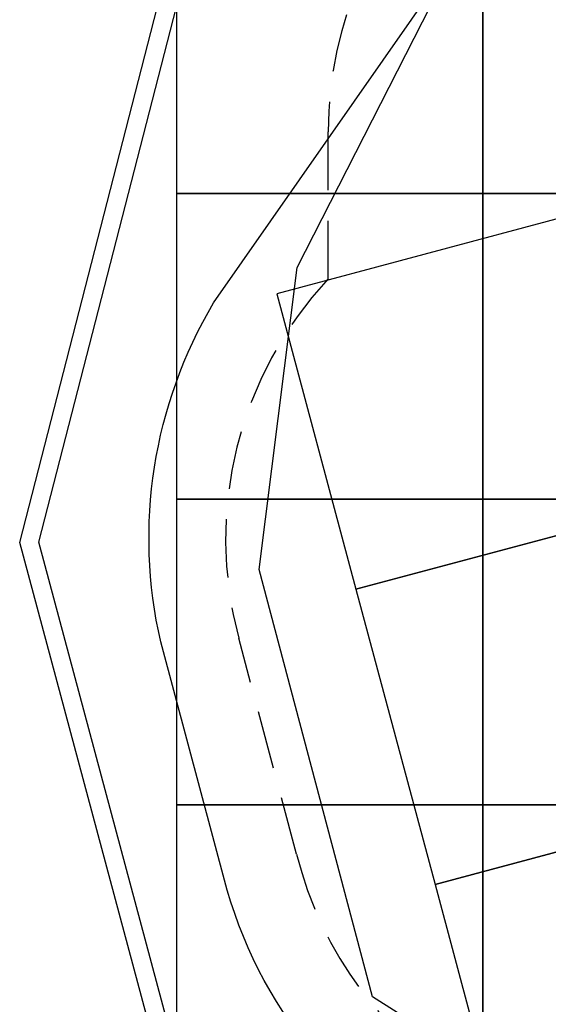
# Model space of a CAD drawing. Extents: x 3.7 to 14, y 2 to 17.2.
# Drawn here: x 3.9 to 5.6, y 3.7 to 6.9 of the extents above; entities that cross this region are included whole.
import ezdxf

# ---------------------------------------------------------------- set-up
doc = ezdxf.new("R2010")
doc.units = 0
doc.header["$LTSCALE"] = 15
doc.linetypes.add('DASHED', pattern=[0.01905, 0.0127, -0.00635])
for name, color, linetype in [('EN1176IMPACTAREA', 7, 'Continuous'), ('GRASSLOKWT', 7, 'Continuous'), ('LAYER02', 7, 'Continuous'), ('LAYER04', 7, 'Continuous'), ('LAYER05', 7, 'Continuous'), ('LAYER08', 7, 'Continuous')]:
    doc.layers.add(name, color=color, linetype=linetype)

msp = doc.modelspace()

# ---------------------------------------------------------------- linework, layer by layer
at = {"layer": 'EN1176IMPACTAREA', "color": 54, "linetype": 'Continuous'}
msp.add_lwpolyline([(8.3931, 9.7531, -0.414214), (9.3931, 8.7531), (9.3931, 8.4025), (10.8594, 7.7562, -0.255829), (11.7421, 6.6143), (11.9795, 5.1357, -0.418587), (10.8524, 3.3367), (7.7822, 2.5072, -0.162595), (6.8321, 2.5336), (5.3461, 3.1162, -0.215123), (4.5447, 4.0541), (4.3277, 4.8667, -0.192859), (4.5003, 5.9752), (5.336, 7.1726, -0.229214), (6.1538, 7.5683), (6.5051, 7.5683, -0.106943), (6.878, 8.0815), (6.878, 8.7531, -0.414214), (7.878, 9.7531)], format="xyb", close=True, dxfattribs=at)
at = {"layer": 'GRASSLOKWT', "color": 8, "linetype": 'Continuous'}
for p, q in [((5.6726, 6.2636), (4.7067, 6.0048)), ((4.7067, 6.0048), (4.9655, 5.0389)), ((4.9655, 5.0389), (5.9314, 5.2977)), ((5.9314, 5.2977), (4.9655, 5.0389)), ((4.9655, 5.0389), (5.2243, 4.0729)), ((5.2243, 4.0729), (6.1903, 4.3318)), ((6.1903, 4.3318), (5.2243, 4.0729)), ((5.2243, 4.0729), (5.3537, 3.59))]:
    msp.add_line(p, q, dxfattribs=at)
at = {"layer": 'LAYER02', "color": 7, "linetype": 'Continuous'}
msp.add_lwpolyline([(9.3931, 9.7531), (9.3931, 8.3411), (11.5993, 6.7899), (12.093, 4.6778), (11.5788, 3.472), (10.0016, 3.184), (7.5088, 2.5803), (6.6799, 2.6503), (5.0198, 3.7059), (4.6489, 5.1028), (4.7736, 6.0911), (5.5103, 7.5396), (6.2567, 7.5396), (6.878, 8.1609), (6.878, 9.7531)], close=True, dxfattribs=at)
at = {"layer": 'LAYER04', "color": 7, "linetype": 'Continuous'}
for points in [[(12.2883, 3.4543), (7.2796, 1.9695), (4.4317, 3.0837), (3.8667, 5.1922), (4.5103, 7.6977), (6.8541, 9.9131), (9.4172, 9.9131), (12.1151, 7.3281)], [(12.2262, 3.4984), (7.2823, 2.0329), (4.4818, 3.1286), (3.9288, 5.1926), (4.5641, 7.666), (6.878, 9.8531), (9.3931, 9.8531), (12.0562, 7.3014)]]:
    msp.add_lwpolyline(points, close=True, dxfattribs=at)
at = {"layer": 'LAYER05', "color": 7, "linetype": 'DASHED'}
msp.add_lwpolyline([(4.7717, 4.1726), (4.5824, 4.8783, -0.258468), (4.8747, 6.0539), (4.8747, 6.5349, -0.454315), (6.2929, 7.7735), (6.6652, 7.723), (6.6659, 7.7531, -0.408701), (7.9221, 8.973), (8.2918, 8.971, -0.395598), (9.6031, 7.873), (10.6073, 7.5813, -0.33409), (11.5106, 6.3803), (11.5106, 5.3341, -0.723843), (9.7282, 3.7646), (8.6841, 3.401, -0.193655), (7.9374, 2.8412, -0.391044), (6.2946, 3.2623, -0.416358)], format="xyb", close=True, dxfattribs=at)
at = {"layer": 'LAYER08', "color": 8, "linetype": 'Continuous'}
for points in [[(4.3796, 6.3333), (5.3796, 6.3333), (5.3796, 7.3333), (4.3796, 7.3333)], [(5.3796, 6.3333), (6.3796, 6.3333), (6.3796, 7.3333), (5.3796, 7.3333)], [(4.3796, 5.3333), (5.3796, 5.3333), (5.3796, 6.3333), (4.3796, 6.3333)], [(5.3796, 5.3333), (6.3796, 5.3333), (6.3796, 6.3333), (5.3796, 6.3333)], [(4.3796, 4.3333), (5.3796, 4.3333), (5.3796, 5.3333), (4.3796, 5.3333)], [(5.3796, 4.3333), (6.3796, 4.3333), (6.3796, 5.3333), (5.3796, 5.3333)], [(4.3796, 3.3333), (5.3796, 3.3333), (5.3796, 4.3333), (4.3796, 4.3333)], [(5.3796, 3.3333), (6.3796, 3.3333), (6.3796, 4.3333), (5.3796, 4.3333)]]:
    msp.add_lwpolyline(points, close=True, dxfattribs=at)

doc.saveas('drawing.dxf')
